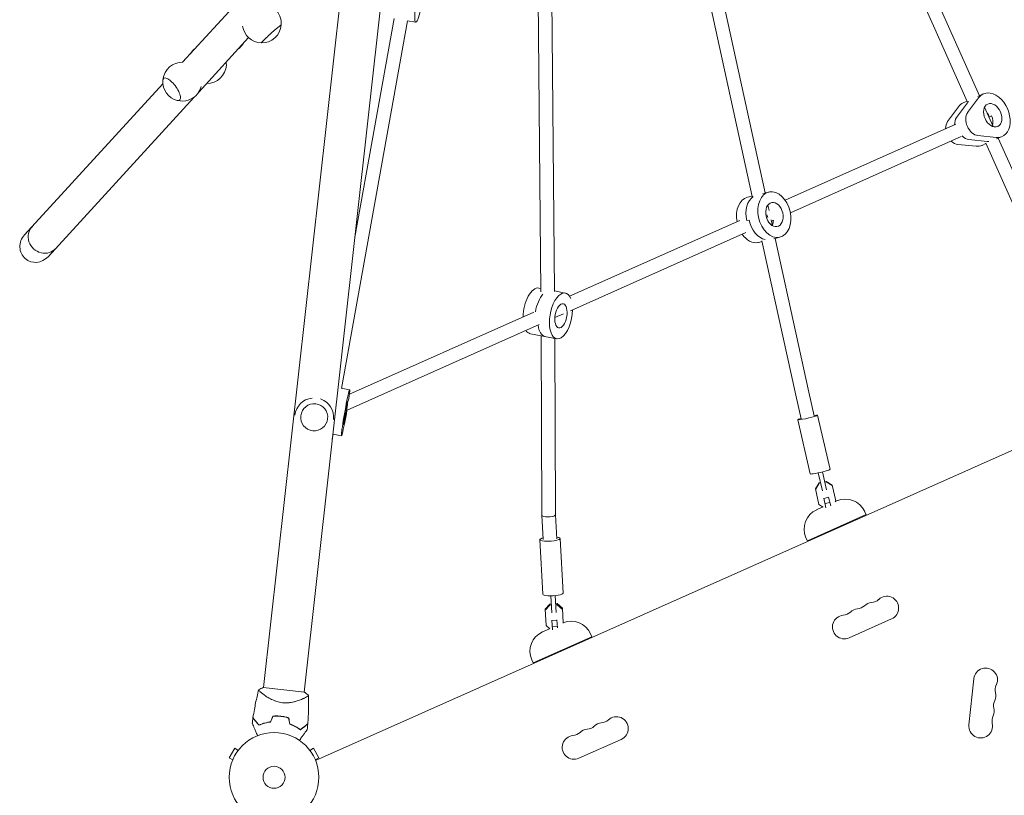
# Model space of a CAD drawing. Units: millimetres. Extents: x -6327 to 5575, y -5175 to 4799.
# Drawn here: x -301 to 864, y -21 to 896 of the extents above; entities that cross this region are included whole.
import ezdxf

# ---------------------------------------------------------------- set-up
doc = ezdxf.new("R2010")
doc.units = ezdxf.units.MM
doc.header["$LTSCALE"] = 20
doc.layers.add('2d', color=230, linetype='Continuous')

msp = doc.modelspace()

# ---------------------------------------------------------------- linework, layer by layer
at = {"layer": '2d', "lineweight": 0}
for p, q in [((-12.5, 106.1), (201.7, 2026.7)), ((819.9, 798.9), (691.7, 1087)), ((834.3, 805.9), (706.5, 1093.1)), ((35.5, 100.7), (142.1, 1056.7)), ((565.6, 686.8), (496.5, 1002.5)), ((581, 691), (512.2, 1005.7)), ((315.6, 574.1), (312.5, 924.6)), ((331.6, 574.2), (328.5, 921.2)), ((-108.2, 845.5), (-53.2, 905.5)), ((95.5, 638.6), (141.9, 897.2)), ((79.7, 459.8), (157.7, 894.4)), ((157.7, 894.4), (167.6, 892.7)), ((-89.1, 810), (-30.1, 874.5)), ((-41.4, 861.6), (-36.6, 867.3)), ((-56.4, 843.3), (-56.5, 843)), ((-131.5, 820), (-295.2, 641.3)), ((-94.4, 804.3), (-267.3, 615.5)), ((832.3, 805), (838.9, 808)), ((809.6, 792.8), (796.7, 775.4)), ((820.1, 797.5), (807.2, 780.1)), ((819.7, 799.4), (815.2, 797.4)), ((820.4, 785.9), (833.3, 803.4)), ((850.6, 769.3), (840.4, 792.3)), ((848.7, 782.2), (846.1, 781)), ((806.3, 772.1), (604.7, 682.3)), ((812.8, 757.5), (610.7, 667.5)), ((854.1, 756.6), (832.5, 758.7)), ((854.7, 754.8), (861.3, 757.7)), ((808.8, 748.2), (830.4, 746.1)), ((822, 754), (843.6, 751.9)), ((842.1, 749.2), (837.5, 747.1)), ((906.1, 605.3), (841.9, 749.7)), ((920.8, 611.8), (856.7, 755.7)), ((565.5, 687.2), (560, 685.9)), ((578.2, 690.3), (585.3, 692)), ((585.6, 670.2), (584.2, 676.6)), ((550.8, 658.3), (349.6, 568.8)), ((559.1, 658.3), (561.9, 658.9)), ((589.5, 652.1), (587.9, 659.3)), ((590, 658.3), (588.3, 657.5)), ((558.2, 644.1), (350.7, 551.7)), ((577.2, 633.5), (572.9, 632.4)), ((617, 452), (577.1, 634.2)), ((591.2, 636.8), (598.3, 638.5)), ((632.6, 455.5), (592.8, 637.2)), ((315.6, 578.1), (313.3, 578.5)), ((331.6, 575.1), (344.5, 572.6)), ((307.2, 549.9), (89.1, 452.8)), ((342.2, 548), (332.3, 543.5)), ((313.7, 535.3), (86.3, 434)), ((334.4, 518.6), (303.2, 524.4)), ((316.8, 309.8), (315.9, 522)), ((332.8, 310.2), (332, 519)), ((79.4, 459.9), (89.4, 458.1)), ((639, 427.3), (632.6, 455.5)), ((623.5, 423.7), (617, 452)), ((24.6, 428.2), (24.6, 428.2)), ((70.3, 423.1), (70.3, 423.1)), ((634.3, 358.7), (619.6, 422.8)), ((657.7, 364.1), (642.9, 428.2)), ((49.2, 19.7), (940.9, 416.7)), ((68.9, 399.9), (69.9, 405.7)), ((69.9, 405.7), (79.8, 403.9)), ((653.6, 339.8), (648.6, 361.1)), ((648.7, 338.7), (643.8, 360)), ((653, 349.9), (651.3, 349.5)), ((653.1, 349.5), (651.4, 349.1)), ((660.2, 345.5), (653, 349.9)), ((653.1, 349.5), (653, 349.9)), ((660.3, 345), (653.1, 349.5)), ((644.8, 348), (640.3, 340.9)), ((640.3, 340.9), (644.5, 322.4)), ((644.9, 347.6), (640.4, 340.4)), ((646.4, 348.4), (644.8, 348)), ((644.9, 347.6), (644.8, 348)), ((646.5, 348), (644.9, 347.6)), ((664.4, 327), (660.2, 345.5)), ((650.2, 329.8), (656.1, 331.2)), ((652.8, 318.6), (650.2, 329.9)), ((658.4, 321.1), (656, 331.2)), ((663.6, 325.7), (664.4, 327)), ((665.6, 326.9), (663.8, 326.1)), ((649.1, 319.6), (641.8, 316.3)), ((644.5, 322.4), (649.4, 319.4)), ((651.7, 323.6), (657.5, 324.9)), ((318.4, 281.2), (316.8, 309.8)), ((334.4, 282.1), (332.8, 310.2)), ((700.2, 310.6), (630.8, 279.6)), ((698.6, 314.2), (700.2, 310.6)), ((317.9, 216.6), (314.4, 281)), ((341.9, 217.9), (338.4, 282.3)), ((629.2, 283.3), (630.8, 279.6)), ((328.6, 194.5), (327.5, 214.6)), ((333.6, 194.7), (332.5, 214.9)), ((326.3, 204.9), (320.7, 198.8)), ((320.7, 198.8), (321.7, 179.4)), ((326.4, 203.7), (320.8, 197.5)), ((328.1, 205), (326.3, 204.9)), ((326.4, 203.7), (326.3, 204.9)), ((328.1, 203.8), (326.4, 203.7)), ((334.8, 205.4), (333, 205.3)), ((334.8, 204.1), (333.1, 204)), ((341.1, 199.9), (334.8, 205.4)), ((334.8, 204.1), (334.8, 205.4)), ((341.1, 198.6), (334.8, 204.1)), ((342, 182.2), (341.1, 199.9)), ((680.2, 164.9), (730.5, 187.3)), ((326, 175.7), (317.5, 171.9)), ((321.7, 179.4), (326.3, 175.4)), ((329.2, 174.2), (328.6, 185.7)), ((328.6, 185.4), (334.6, 185.7)), ((329, 178.3), (335, 178.7)), ((335.1, 176.6), (334.6, 186)), ((375.9, 166.2), (306.5, 135.3)), ((374.3, 169.8), (375.9, 166.2)), ((304.9, 138.9), (306.5, 135.3)), ((827.8, 116.6), (822, 61.9)), ((35.9, 100.6), (-12.8, 106.1)), ((-13.3, 98.6), (-13.3, 98.6)), ((34.7, 93.1), (34.7, 93.1)), ((360.5, 22.6), (410.7, 44.9)), ((-46.5, 34.3), (-53, 23.1)), ((-42.3, 31.9), (-46.5, 34.3)), ((-41.4, 33.1), (-41.4, 33.1)), ((-41.4, 33.1), (-41.4, 33.1)), ((41.4, 33.1), (41.4, 33.1)), ((41.4, 33.1), (41.4, 33.1)), ((42.3, 31.9), (46.5, 34.3)), ((53, 23.1), (46.5, 34.3)), ((-48.8, 20.7), (-53, 23.1)), ((-49.4, 19.3), (-49.4, 19.3)), ((-49.4, 19.3), (-49.4, 19.3)), ((48.8, 20.7), (53, 23.1))]:
    msp.add_line(p, q, dxfattribs=at)
for radius in [53, 13]:
    msp.add_circle((0, 0), radius, dxfattribs=at)
for centre, radius, start, end in [((-14.5, 891.4), 23, 355.8795, 47.6979), ((-14.5, 891.4), 23, 188.1917, 268.2448), ((-14.4, 891.3), 23, 268.0256, 356.0987), ((-79.4, 843.4), 23, 126.5946, 148.4345), ((-108.5, 822.5), 23, 88.638, 173.6393), ((-79.4, 843.4), 23, 269.6033, 356.9121), ((-108.6, 822.4), 23, 176.3033, 255.3651), ((-108.5, 822.5), 23, 258.0291, 345.0102), ((47.5, 425.6), 23, 96.5106, 173.6376), ((47.5, 425.6), 23, 353.6376, 70.7646), ((675.8, 304), 25, 24, 114), ((652, 293.5), 25, 114, 204), ((705.6, 220.5), 14, 274.8901, 313.1099), ((724.8, 200.1), 14, 294, 133.1099), ((691.3, 185.2), 14, 94.8901, 133.1099), ((688.9, 213.1), 14, 274.8901, 313.1099), ((708, 192.6), 14, 94.8901, 133.1099), ((674.5, 177.7), 14, 94.8901, 294), ((672.1, 205.6), 14, 274.8901, 313.1099), ((351.4, 159.6), 25, 24, 112.2312), ((327.7, 149.1), 25, 114, 204), ((841.7, 115.2), 14, 334.8901, 174), ((867, 103.3), 14, 154.8901, 193.1099), ((839.8, 96.9), 14, 334.8901, 13.1099), ((837.9, 78.7), 14, 334.8901, 13.1099), ((865.1, 85), 14, 154.8901, 193.1099), ((405, 57.7), 14, 294, 133.1099), ((863.2, 66.8), 14, 154.8901, 193.1099), ((1.9, 16.5), 49.5, 96.8404, 97.1084), ((1.9, 16.5), 49.5, 70.0916, 70.3596), ((369.2, 70.7), 14, 274.8901, 313.1099), ((388.3, 50.3), 14, 94.8901, 133.1099), ((385.9, 78.2), 14, 274.8901, 313.1099), ((835.9, 60.5), 14, 174, 13.1099), ((354.8, 35.4), 14, 94.8901, 294), ((352.4, 63.3), 14, 274.8901, 313.1099), ((371.5, 42.8), 14, 94.8901, 133.1099)]:
    msp.add_arc(centre, radius, start, end, dxfattribs=at)
at = {"layer": '2d', "lineweight": 0, "extrusion": (0, 0, -1)}
for centre, major_axis, ratio, start_param, end_param in [((172.3, 919.8), (-4.7, -27.1), 0.132059, -1.568305, 3.199578), ((-50.7, 869.3), (9.21, -7.69), 0.276452, -0.227871, 0.253203), ((-66.8, 852.5), (9.3, -12.8), 0.363974, -0.737512, -0.423454), ((850.1, 782.8), (-11.2, 25.1), 0.69191, -0.373718, 3.515311), ((836.9, 777), (-11.2, 25.1), 0.69191, -0.373718, -0.285536), ((830.2, 774), (6.5, -14.6), 0.69191, 0.373718, 2.767875), ((839.5, 778.1), (5.9, -13.2), 0.69191, -1.570796, -0.712155), ((839.5, 778.1), (5.9, -13.2), 0.69191, -1.570796, -0.712155), ((817, 768.1), (-6.5, 14.6), 0.69191, -1.047198, -0.373718), ((819.6, 769.3), (6.5, -14.6), 0.69191, 0.373718, 1.065471), ((839.5, 778.1), (11.2, -25.1), 0.69191, 0.285536, 0.373718), ((591.8, 665.3), (6.5, -26.7), 0.689506, 0.032235, 6.31542), ((577.7, 661.9), (-6.5, 26.7), 0.689506, -1.538561, -0.253033), ((577.7, 661.9), (-6.5, 26.7), 0.689506, -1.538561, -0.253033), ((591.8, 665.3), (3.4, -14.1), 0.689506, 0.032235, 6.31542), ((579.1, 662.2), (3.25, -7.31), 0.568658, -1.699433, -1.258211), ((580.5, 662.5), (3.4, -14.1), 0.689506, -1.133705, -0.680952), ((580.5, 662.5), (3.4, -14.1), 0.689506, -1.133705, -0.680952), ((-281.2, 628.4), (13.1, 15.2), 0.946231, -3.14083, -1.538881), ((-281.2, 628.4), (13.1, 15.2), 0.946231, 1.602712, 3.142355), ((322.1, 548.9), (5.1, 27), 0.471912, -1.601869, -0.680232), ((322.1, 548.9), (5.1, 27), 0.471912, -1.601869, -0.680232), ((339.4, 545.6), (-5.1, -27), 0.471912, -0.387104, 3.767659), ((339.4, 545.6), (-2.7, -14.3), 0.471912, -0.387104, 5.896081), ((339.4, 545.6), (-5.1, -27), 0.471912, -1.929148, -0.387104), ((84.6, 431), (-4.8, -27.1), 0.040087, -1.688881, 3.199116), ((84.6, 431), (4.8, 27.1), 0.040087, 0.057523, 0.997139), ((84.6, 431), (2.5, 14.3), 0.040087, 0.057523, 6.340708), ((624.8, 453.7), (7.81, 1.75), 0.024706, 3.141459, 3.141726), ((324.8, 310), (-8, -0.23), 0.271676, -0.359092, 0.006856), ((324.8, 310), (-8, -0.23), 0.271676, -3.134737, -0.359092)]:
    msp.add_ellipse(centre, major_axis=major_axis, ratio=ratio, start_param=start_param, end_param=end_param, dxfattribs=at)
at = {"layer": '2d', "lineweight": 0}
for centre, major_axis, ratio, start_param, end_param in [((-3.3, 879), (11.9, 10.7), 0.037954, -0.039232, 1.192917), ((-3.3, 879), (-11.9, -10.7), 0.037954, -1.948676, 0.039232), ((-66.1, 853.1), (-8.6, 12), 0.363974, -2.740117, -2.482555), ((-121.1, 813.4), (-9.4, 13), 0.363974, -1.495633, 0.415387), ((-121.1, 813.4), (9.4, -13), 0.363974, -0.415387, 1.64596), ((826.3, 772.3), (-11.2, 25.1), 0.69191, 0, 0.373718), ((836.9, 777), (-11.2, 25.1), 0.69191, 0.285536, 0.373718), ((836.9, 777), (-5.9, 13.2), 0.69191, -1.570796, -1.226518), ((836.9, 777), (-5.9, 13.2), 0.69191, -1.570796, -1.226518), ((806.4, 763.4), (-6.5, 14.6), 0.69191, 0.373718, 1.047198), ((817, 768.1), (-6.5, 14.6), 0.69191, 0.373718, 1.047198), ((819.6, 769.3), (6.5, -14.6), 0.69191, -1.065471, -0.373718), ((806.4, 763.4), (6.5, -14.6), 0.69191, -1.047198, -0.373718), ((826.3, 772.3), (11.2, -25.1), 0.69191, -0.373718, 0), ((839.5, 778.1), (11.2, -25.1), 0.69191, -0.373718, -0.285536), ((566.5, 659.1), (-6.5, 26.7), 0.689506, 0, 1.48769), ((580.5, 662.5), (6.5, -26.7), 0.689506, -1.603031, -0.317493), ((580.5, 662.5), (6.5, -26.7), 0.689506, -1.603031, -0.317493), ((-272.4, 638), (-14, 12.8), 0.943525, -0.043644, 3.185237), ((566.5, 659.1), (6.5, -26.7), 0.689506, -1.055789, -0.032235), ((566.5, 659.1), (6.5, -26.7), 0.689506, -0.032235, 0), ((308.2, 551.5), (5.1, 27), 0.471912, 0, 1.929148), ((308.2, 551.5), (-5.1, -27), 0.471912, -0.45823, 0), ((325.6, 548.2), (-5.1, -27), 0.471912, -0.956995, 0), ((325.6, 548.2), (-5.1, -27), 0.471912, -0.956995, 0), ((47.5, 425.7), (-15.9, 1.8), 0.999999, -1.570796, 4.712389), ((631.3, 425.5), (-11.7, -2.7), 0.072709, -0.841069, 0), ((631.3, 425.5), (-11.7, -2.7), 0.072709, 0, 3.982661), ((646, 361.4), (-11.7, -2.7), 0.072709, 0, 3.141593), ((326.4, 281.7), (-12, -0.7), 0.208251, 0, 3.982661), ((326.4, 281.7), (-12, -0.7), 0.208251, -0.841069, 0), ((329.9, 217.2), (-12, -0.7), 0.208251, 0, 3.141593)]:
    msp.add_ellipse(centre, major_axis=major_axis, ratio=ratio, start_param=start_param, end_param=end_param, dxfattribs=at)
at = {"layer": '2d', "lineweight": 0, "extrusion": (0, 0, -1)}
msp.add_ellipse((850.1, 782.8), major_axis=(5.9, -13.2), ratio=0.69191, dxfattribs=at)
at = {"layer": '2d', "lineweight": 0}
for points in [[(-18.1, 103.7), (-16.4, 104.6), (-14.6, 105.4), (-12.8, 106.1)], [(-25.8, 63.8), (-25.5, 66), (-25.2, 68.1), (-24.9, 70.3)], [(-1.4, 72.4), (-2.3, 70.1), (-3.3, 67.9), (-4.3, 65.6)], [(-4.1, 65.4), (-3.2, 67.7), (-2.2, 70), (-1.2, 72.2)], [(17.2, 70.1), (17.6, 67.7), (18.1, 65.3), (18.5, 62.9)], [(18.7, 63), (18.3, 65.5), (17.8, 67.9), (17.4, 70.3)], [(-20.6, 64.9), (-20.6, 65), (-20.6, 65.1), (-20.6, 65.2)], [(34.5, 59), (34.5, 58.9), (34.5, 58.8), (34.5, 58.7)], [(39.9, 63), (39.7, 60.8), (39.5, 58.7), (39.3, 56.5)]]:
    msp.add_open_spline(points, degree=3, dxfattribs=at)
for points, knots in [([(-24.9, 70.5), (-24.4, 73.8), (-23.8, 77.1), (-22.3, 85.5), (-21.3, 90.6), (-19.4, 98.3), (-18.8, 101), (-18.1, 103.7)], [0, 0, 0, 0, 10.001335, 10.001335, 25.652814, 25.652814, 33.969558, 33.969558, 33.969558, 33.969558]), ([(9.9, 88.2), (8.7, 88.4), (7.6, 88.6), (5.3, 89.1), (4.2, 89.4), (2.6, 89.9), (2, 90.1), (1, 90.4), (0.5, 90.6), (-1, 91.3), (-2, 91.7), (-3.9, 92.6), (-4.8, 93.1), (-6.4, 94), (-7.2, 94.5), (-8.8, 95.4), (-9.5, 95.9), (-10.9, 96.8), (-11.5, 97.3), (-13.4, 98.6), (-14.4, 99.4), (-15.7, 100.5), (-16.1, 100.9), (-16.8, 101.5), (-17.1, 101.8), (-17.8, 102.6), (-18.1, 103), (-18.1, 103.3), (-18.1, 103.3), (-18.1, 103.4), (-18.1, 103.4), (-18.1, 103.5), (-18.1, 103.5), (-18.1, 103.6), (-18.1, 103.7), (-18.1, 103.7), (-18.1, 103.7), (-18.1, 103.7)], [0, 0, 0, 0, 0.00351649, 0.00351649, 0.00703299, 0.00703299, 0.00879123, 0.00879123, 0.01054948, 0.01054948, 0.01406598, 0.01406598, 0.01758247, 0.01758247, 0.02109896, 0.02109896, 0.02461546, 0.02461546, 0.02813195, 0.02813195, 0.03516494, 0.03516494, 0.03868143, 0.03868143, 0.04219793, 0.04219793, 0.04923091, 0.04923091, 0.05011004, 0.05011004, 0.05098916, 0.05098916, 0.05274741, 0.05274741, 0.0562639, 0.0562639, 0.05666079, 0.05666079, 0.05666079, 0.05666079]), ([(40.6, 97.1), (40.6, 97.1), (40.6, 97.1), (40.6, 97.1), (40.6, 97), (40.6, 96.9), (40.6, 96.9), (40.6, 96.8), (40.6, 96.8), (40.6, 96.8), (40.6, 96.7), (40.5, 96.6), (40.4, 96.4), (40.2, 96.2), (40.1, 96.1), (39.8, 95.9), (39.7, 95.8), (39, 95.3), (38.1, 94.8), (36.6, 94), (36.1, 93.8), (35.2, 93.3), (34.9, 93.2), (34.2, 92.9), (33.9, 92.8), (32.1, 92), (30.6, 91.4), (28, 90.5), (27.1, 90.2), (25.7, 89.8), (25.3, 89.7), (24.3, 89.4), (23.8, 89.3), (22.3, 89), (21.3, 88.8), (19.7, 88.5), (19.1, 88.4), (18, 88.3), (17.4, 88.2), (15.7, 88.1), (14.6, 88), (12.8, 88), (12.3, 88.1), (11.4, 88.1), (11.1, 88.1), (10.5, 88.2), (10.2, 88.2), (9.9, 88.2)], [0.16840129, 0.16840129, 0.16840129, 0.16840129, 0.16868251, 0.16868251, 0.17219218, 0.17219218, 0.17394701, 0.17394701, 0.17482443, 0.17482443, 0.17570184, 0.17570184, 0.17921151, 0.17921151, 0.18096635, 0.18096635, 0.18272118, 0.18272118, 0.18974052, 0.18974052, 0.19325019, 0.19325019, 0.19500502, 0.19500502, 0.19675986, 0.19675986, 0.2037792, 0.2037792, 0.20728887, 0.20728887, 0.2090437, 0.2090437, 0.21079853, 0.21079853, 0.2143082, 0.2143082, 0.21606304, 0.21606304, 0.21781787, 0.21781787, 0.22132754, 0.22132754, 0.22308238, 0.22308238, 0.22395979, 0.22395979, 0.22483721, 0.22483721, 0.22483721, 0.22483721]), ([(35.9, 100.6), (36.2, 100.5), (36.4, 100.3), (37.3, 99.7), (37.9, 99.3), (39.2, 98.2), (39.9, 97.7), (40.6, 97.1)], [0, 0, 0, 0, 0.815113, 0.815113, 3.26172, 3.26172, 5.955929, 5.955929, 5.955929, 5.955929]), ([(40.6, 97.1), (40.7, 93.8), (40.8, 90.4), (40.8, 81.9), (40.7, 76.7), (40.3, 68.8), (40.1, 66), (39.9, 63.3)], [0, 0, 0, 0, 10.001334, 10.001334, 25.653161, 25.653161, 33.969574, 33.969574, 33.969574, 33.969574]), ([(-17.9, 61.9), (-18.7, 62.8), (-19.4, 63.7), (-20.7, 65.3), (-21.3, 66.1), (-22.1, 67.1), (-22.4, 67.4), (-22.9, 68), (-23.1, 68.3), (-23.7, 69.1), (-24.1, 69.5), (-24.4, 70), (-24.5, 70.1), (-24.7, 70.3), (-24.7, 70.4), (-24.8, 70.4), (-24.8, 70.4), (-24.8, 70.4), (-24.8, 70.4), (-24.8, 70.4), (-24.8, 70.4), (-24.8, 70.5), (-24.8, 70.5), (-24.8, 70.5), (-24.9, 70.5), (-24.9, 70.5), (-24.9, 70.5), (-24.9, 70.5)], [0, 0, 0, 0, 0.00498507, 0.00498507, 0.00997014, 0.00997014, 0.01246267, 0.01246267, 0.01495521, 0.01495521, 0.01994028, 0.01994028, 0.02243281, 0.02243281, 0.02492534, 0.02492534, 0.02554848, 0.02554848, 0.02617161, 0.02617161, 0.02741788, 0.02741788, 0.02991041, 0.02991041, 0.03489548, 0.03489548, 0.03928387, 0.03928387, 0.03928387, 0.03928387]), ([(-24.9, 70.3), (-24.9, 70.3), (-24.9, 70.3), (-24.9, 70.2), (-24.9, 70.2), (-24.9, 70.2), (-24.9, 70.2), (-24.8, 70.2), (-24.8, 70.2), (-24.8, 70.1), (-24.8, 70.1), (-24.8, 70.1), (-24.8, 70.1), (-24.7, 70), (-24.7, 69.9), (-24.5, 69.7), (-24.4, 69.6), (-24, 69.1), (-23.6, 68.6), (-23, 67.9), (-22.8, 67.6), (-22.3, 67), (-22, 66.7), (-21.2, 65.7), (-20.7, 64.9), (-19.4, 63.3), (-18.7, 62.5), (-18, 61.6)], [-0.01786939, -0.01786939, -0.01786939, -0.01786939, -0.01672988, -0.01672988, -0.01196282, -0.01196282, -0.00719576, -0.00719576, -0.00481223, -0.00481223, -0.00362046, -0.00362046, -0.0024287, -0.0024287, -0.00004517, -0.00004517, 0.00233836, 0.00233836, 0.00710542, 0.00710542, 0.00948895, 0.00948895, 0.01187248, 0.01187248, 0.01663954, 0.01663954, 0.02140659, 0.02140659, 0.02140659, 0.02140659]), ([(8.1, 72.2), (6.5, 72.4), (4.9, 72.5), (1.8, 72.6), (0.2, 72.5), (-1.4, 72.4)], [0.009556824, 0.009556824, 0.009556824, 0.009556824, 0.014332328, 0.014332328, 0.019107831, 0.019107831, 0.019107831, 0.019107831]), ([(-1.2, 72.2), (0.3, 72.3), (1.8, 72.4), (4.9, 72.3), (6.5, 72.2), (8.1, 72)], [0, 0, 0, 0, 0.004696848, 0.004696848, 0.009393696, 0.009393696, 0.009393696, 0.009393696]), ([(17.4, 70.3), (15.9, 70.8), (14.4, 71.2), (11.3, 71.8), (9.7, 72.1), (8.1, 72.2)], [0, 0, 0, 0, 0.004778412, 0.004778412, 0.009556824, 0.009556824, 0.009556824, 0.009556824]), ([(8.1, 72), (8.9, 72), (9.7, 71.9), (11.2, 71.6), (12, 71.5), (14.2, 71), (15.7, 70.6), (17.2, 70.1)], [0.009393696, 0.009393696, 0.009393696, 0.009393696, 0.011738601, 0.011738601, 0.014083505, 0.014083505, 0.018773315, 0.018773315, 0.018773315, 0.018773315]), ([(-19.4, 49.3), (-19.8, 50.2), (-20.2, 51), (-21.2, 53.3), (-21.8, 54.6), (-22.6, 56.5), (-22.9, 57.2), (-23.4, 58.3), (-23.6, 58.9), (-24.3, 60.5), (-24.7, 61.4), (-25.2, 62.5), (-25.3, 62.8), (-25.5, 63.2), (-25.6, 63.3), (-25.6, 63.5), (-25.7, 63.5), (-25.7, 63.6), (-25.7, 63.6), (-25.7, 63.6), (-25.7, 63.6), (-25.7, 63.7), (-25.7, 63.7), (-25.7, 63.7), (-25.7, 63.7), (-25.8, 63.8), (-25.8, 63.8), (-25.8, 63.8), (-25.8, 63.8), (-25.8, 63.8)], [0.00255866, 0.00255866, 0.00255866, 0.00255866, 0.00604686, 0.00604686, 0.01209372, 0.01209372, 0.01511716, 0.01511716, 0.01814059, 0.01814059, 0.02418745, 0.02418745, 0.02721088, 0.02721088, 0.0287226, 0.0287226, 0.03023431, 0.03023431, 0.03099017, 0.03099017, 0.03174603, 0.03174603, 0.03325774, 0.03325774, 0.03628117, 0.03628117, 0.04232804, 0.04232804, 0.04714176, 0.04714176, 0.04714176, 0.04714176]), ([(-18, 61.6), (-17.1, 62), (-16, 62.4), (-13.9, 63.2), (-12.8, 63.6), (-11.1, 64.1), (-10.5, 64.2), (-9.3, 64.5), (-8.7, 64.7), (-6.8, 65.1), (-5.5, 65.3), (-4.1, 65.4)], [0, 0, 0, 0, 0.00420381, 0.00420381, 0.00840762, 0.00840762, 0.01050952, 0.01050952, 0.01261143, 0.01261143, 0.01681524, 0.01681524, 0.01681524, 0.01681524]), ([(-4.3, 65.6), (-5.6, 65.5), (-6.9, 65.2), (-9.3, 64.7), (-10.5, 64.4), (-12.2, 64), (-12.8, 63.8), (-13.9, 63.4), (-14.4, 63.2), (-16, 62.7), (-17, 62.3), (-17.9, 61.9)], [0, 0, 0, 0, 0.00414637, 0.00414637, 0.00829274, 0.00829274, 0.01036592, 0.01036592, 0.0124391, 0.0124391, 0.01658547, 0.01658547, 0.01658547, 0.01658547]), ([(18.5, 62.9), (19.8, 62.4), (21, 61.9), (23.3, 60.9), (24.4, 60.3), (26, 59.5), (26.5, 59.2), (27.5, 58.6), (28, 58.3), (29.5, 57.3), (30.4, 56.7), (31.2, 56.1)], [0, 0, 0, 0, 0.00420297, 0.00420297, 0.00840595, 0.00840595, 0.01050744, 0.01050744, 0.01260892, 0.01260892, 0.0168119, 0.0168119, 0.0168119, 0.0168119]), ([(18.7, 63), (19.9, 62.6), (21.1, 62.1), (23.4, 61.1), (24.5, 60.5), (26.1, 59.7), (26.6, 59.4), (27.6, 58.8), (28.1, 58.5), (29.5, 57.6), (30.4, 57), (31.2, 56.3)], [0, 0, 0, 0, 0.00414637, 0.00414637, 0.00829274, 0.00829274, 0.01036592, 0.01036592, 0.0124391, 0.0124391, 0.01658547, 0.01658547, 0.01658547, 0.01658547]), ([(31.2, 56.3), (32.1, 57.1), (33, 57.8), (34.7, 59.1), (35.4, 59.7), (36.4, 60.5), (36.8, 60.8), (37.4, 61.3), (37.7, 61.5), (38.5, 62.1), (38.9, 62.5), (39.3, 62.8), (39.5, 62.9), (39.7, 63.1), (39.7, 63.1), (39.7, 63.2), (39.8, 63.2), (39.8, 63.2), (39.8, 63.2), (39.8, 63.2), (39.8, 63.2), (39.8, 63.2), (39.8, 63.2), (39.8, 63.2), (39.9, 63.2), (39.9, 63.3), (39.9, 63.3), (39.9, 63.3)], [0, 0, 0, 0, 0.00498507, 0.00498507, 0.00997014, 0.00997014, 0.01246267, 0.01246267, 0.01495521, 0.01495521, 0.01994028, 0.01994028, 0.02243281, 0.02243281, 0.02492534, 0.02492534, 0.02554848, 0.02554848, 0.02617161, 0.02617161, 0.02741788, 0.02741788, 0.02991041, 0.02991041, 0.03489548, 0.03489548, 0.03928387, 0.03928387, 0.03928387, 0.03928387]), ([(31.2, 56.1), (32.1, 56.8), (33, 57.5), (34.5, 58.7), (35.3, 59.3), (36.3, 60.1), (36.6, 60.4), (37.2, 60.8), (37.5, 61.1), (38.2, 61.7), (38.7, 62.1), (39.2, 62.4), (39.3, 62.6), (39.5, 62.7), (39.6, 62.8), (39.7, 62.9), (39.7, 62.9), (39.7, 62.9), (39.7, 62.9), (39.8, 62.9), (39.8, 62.9), (39.8, 63), (39.8, 63), (39.8, 63), (39.8, 63), (39.9, 63), (39.9, 63), (39.9, 63)], [0, 0, 0, 0, 0.00477017, 0.00477017, 0.00954034, 0.00954034, 0.01192543, 0.01192543, 0.01431051, 0.01431051, 0.01908068, 0.01908068, 0.02146577, 0.02146577, 0.02385086, 0.02385086, 0.0250434, 0.0250434, 0.02623594, 0.02623594, 0.02862103, 0.02862103, 0.0333912, 0.0333912, 0.03816137, 0.03816137, 0.03927414, 0.03927414, 0.03927414, 0.03927414]), ([(39.3, 56.5), (39.3, 56.5), (39.3, 56.5), (39.3, 56.5), (39.2, 56.5), (39.2, 56.4), (39.2, 56.4), (39.2, 56.4), (39.2, 56.4), (39.2, 56.4), (39.2, 56.4), (39.1, 56.3), (39.1, 56.3), (39.1, 56.2), (38.9, 56.1), (38.6, 55.6), (38.4, 55.4), (38, 54.7), (37.7, 54.4), (37.1, 53.6), (36.8, 53.1), (35.7, 51.7), (35, 50.7), (33.3, 48.5), (32.5, 47.3), (31, 45.3), (30.4, 44.5), (29.9, 43.8)], [0.04930785, 0.04930785, 0.04930785, 0.04930785, 0.05422987, 0.05422987, 0.06025541, 0.06025541, 0.06326818, 0.06326818, 0.06477456, 0.06477456, 0.06552775, 0.06552775, 0.06628095, 0.06628095, 0.06929372, 0.06929372, 0.07230649, 0.07230649, 0.07531926, 0.07531926, 0.07833203, 0.07833203, 0.08435757, 0.08435757, 0.09038311, 0.09038311, 0.09385287, 0.09385287, 0.09385287, 0.09385287])]:
    msp.add_open_spline(points, degree=3, knots=knots, dxfattribs=at)

doc.saveas('drawing.dxf')
